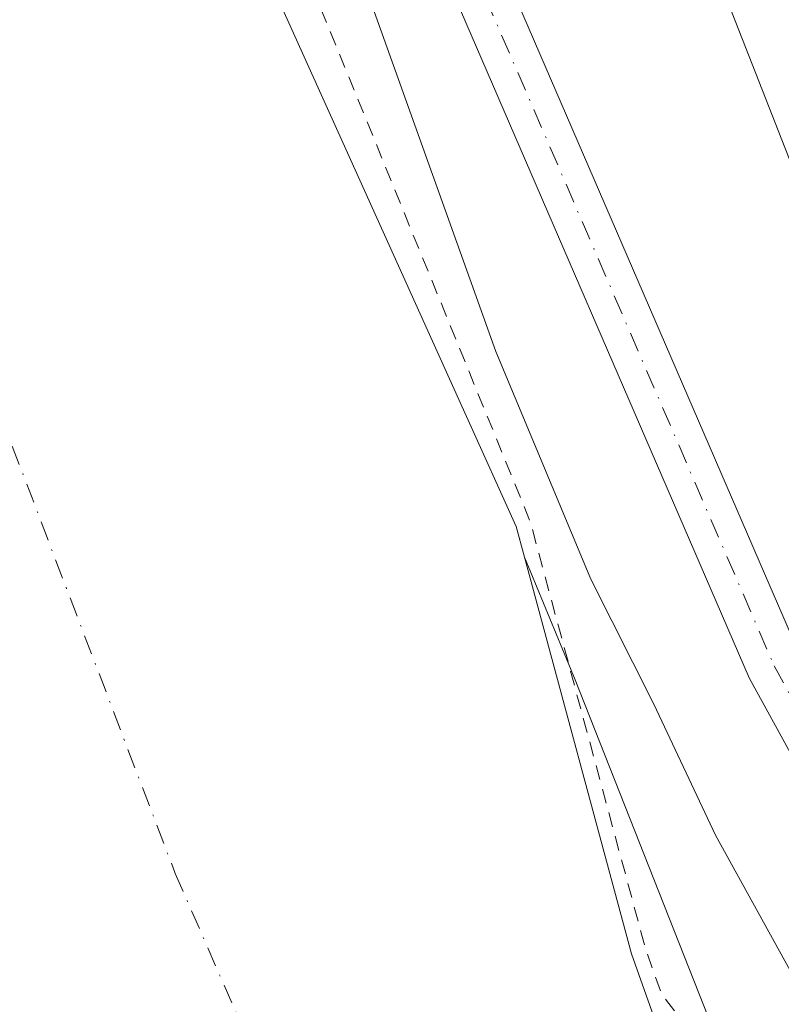
# Model space of a CAD drawing. Units: metres. Extents: x 597863 to 601330, y 4682851 to 4685213.
# Drawn here: x 598883 to 598935, y 4684973 to 4685039 of the extents above; entities that cross this region are included whole.
import ezdxf

# ---------------------------------------------------------------- set-up
doc = ezdxf.new("R2010")
doc.units = ezdxf.units.M
doc.header["$MEASUREMENT"] = 0
doc.linetypes.add('DGN Style 2', pattern=[1.6480167562047852, 0.988810053722871, -0.6592067024819142])
doc.linetypes.add('DGN Style 4', pattern=[2.6384748266838614, 1.318413404963828, -0.6592067024819142, 0.001648016756204785, -0.6592067024819142])
for name, color, linetype, lineweight in [('Camino Cxs', 7, 'Continuous', 0), ('Camino eje', 30, 'DGN Style 4', 13), ('Corriente natural Cxs', 4, 'Continuous', 13), ('Corriente natural eje', 4, 'DGN Style 4', 0), ('Curva de nivel auxiliar', 30, 'DGN Style 2', 0), ('Curva de nivel normal', 30, 'Continuous', 0), ('Parque-jardín CxS', 135, 'Continuous', 0), ('Suelo desnudo CxS', 253, 'Continuous', 0), ('Tendido', 6, 'Continuous', 0), ('Vegetación y arbolados urbanos CxS', 151, 'Continuous', 0)]:
    doc.layers.add(name, color=color, linetype=linetype, lineweight=lineweight)

# ---------------------------------------------------------------- blocks, each defined once
blk = doc.blocks.new('*U15')
at = {"layer": 'Suelo desnudo CxS', "color": 253, "linetype": 'Continuous', "lineweight": 0}
blk.add_polyline3d([(598895.5900999998, 4685052.220100001, 277.4639000000025), (598913.4278999995, 4685012.704, 277.6958000000013), (598916.7701000003, 4685005.300100001, 278.0313000000024), (598917.3290999997, 4685003.229499999, 277.7195000000065), (598924.5500999996, 4684976.4801, 277.4579999999987), (598931.2254999997, 4684957.651699999, 276.9150999999983), (598941.2357000001, 4684925.886, 277.0899999999965), (598950.4961999999, 4684907.100600001, 277.011599999998), (598958.9628999997, 4684893.3422, 277.0240000000049), (598979.5613000002, 4684866.0056, 277.0589999999939), (598988.7401000002, 4684851.0601, 276.7829999999958), (599004.9301000005, 4684832.850099999, 276.6536000000052)], dxfattribs=at)

msp = doc.modelspace()

# ---------------------------------------------------------------- linework, layer by layer
at = {"layer": 'Camino Cxs', "color": 7, "linetype": 'Continuous', "lineweight": 0}
for points in [[(598884.273, 4685138.711100001, 286.0657000000065), (598892.7801000001, 4685112.170100001, 289.0871999999945), (598899.6501000002, 4685093.380100001, 293.0497000000032), (598909.4301000005, 4685060.110099999, 285.507500000007), (598914.2701000003, 4685046.6501, 287.9211000000068), (598933.8779999996, 4685001.2829, 286.2376999999979), (598935.8501000004, 4684996.720100001, 285.0139999999956), (598936.2622999996, 4684995.9693, 284.4450999999972), (598960.7301000003, 4684951.4001, 285.8374999999942), (598966.8317, 4684942.2588, 284.2636999999959), (598969.0601000005, 4684938.920100001, 284.1361999999936), (598981.6801000005, 4684923.6601, 284.5587999999989), (599016.0401, 4684886.170100001, 282.6855000000069), (599040.7001, 4684860.340100001, 283.1916000000056), (599051.0733000003, 4684852.4913, 282.7186999999976), (599062.5717000002, 4684846.0659, 282.4551999999967)], [(598991.9801000003, 4684906.9001, 283.2566999999981), (598978.8601000002, 4684921.210100001, 283.8669999999984), (598966.0601000005, 4684936.690099999, 283.3239999999932), (598957.5401, 4684949.460100001, 287.3395000000019), (598932.4901000002, 4684995.0801, 286.2967000000062), (598910.7901, 4685045.280099999, 289.309699999998), (598905.8800999997, 4685058.950099999, 285.8491000000067), (598896.1001000004, 4685092.210100001, 287.9373999999953), (598893.5401, 4685097.0701, 290.0136000000057), (598883.8255000003, 4685125.3651, 288.9070999999968)], [(598914.2701000003, 4685046.6501, 287.9211000000068), (598933.8779999996, 4685001.2829, 286.2376999999979), (598935.8501000004, 4684996.720100001, 285.0139999999956), (598936.2622999996, 4684995.9693, 284.4450999999972), (598960.7301000003, 4684951.4001, 285.8374999999942), (598966.8317, 4684942.2588, 284.2636999999959), (598969.0601000005, 4684938.920100001, 284.1361999999936), (598981.6801000005, 4684923.6601, 284.5587999999989), (599016.0401, 4684886.170100001, 282.6855000000069), (599040.7001, 4684860.340100001, 283.1916000000056), (599051.0733000003, 4684852.4913, 282.7186999999976), (599062.5717000002, 4684846.0659, 282.4551999999967), (599065.9145999998, 4684839.919199999, 283.9513000000007), (599043.0601000005, 4684853.590100001, 285.6938999999985), (599038.1601, 4684857.600099999, 285.3567999999942), (599013.3101000005, 4684883.620100001, 282.8402999999962), (599000.3300999999, 4684897.780099999, 283.3361000000005), (598991.9801000003, 4684906.9001, 283.2566999999981), (598978.8601000002, 4684921.210100001, 283.8669999999984), (598966.0601000005, 4684936.690099999, 283.3239999999932), (598957.5401, 4684949.460100001, 287.3395000000019), (598932.4901000002, 4684995.0801, 286.2967000000062), (598910.7901, 4685045.280099999, 289.309699999998)]]:
    msp.add_polyline3d(points, dxfattribs=at)
at = {"layer": 'Camino eje', "color": 30, "linetype": 'DGN Style 4', "lineweight": 13}
msp.add_polyline3d([(598867.9748999998, 4685178.468499999, 284.2332000000025), (598875.5969000002, 4685156.878500001, 282.6285000000062), (598893.1601, 4685104.620100001, 289.8684999999969), (598897.8750999998, 4685092.795100001, 290.3963999999978), (598907.6551000001, 4685059.530099999, 285.5032999999967), (598912.5301000001, 4685045.965100001, 288.9777000000031), (598934.1700999998, 4684995.9001, 285.8711999999941), (598959.1350999996, 4684950.4301, 286.3248000000021), (598967.5601000005, 4684937.8051, 283.1717999999965), (598980.2701000003, 4684922.4351, 283.9946000000054), (598992.5959000001, 4684908.9869, 283.2771999999969)], dxfattribs=at)
at = {"layer": 'Corriente natural Cxs', "color": 4, "linetype": 'Continuous', "lineweight": 13}
msp.add_polyline3d([(598895.5900999998, 4685052.220100001, 277.4639000000025), (598913.4278999995, 4685012.704, 277.6958000000013), (598916.7701000003, 4685005.300100001, 278.0313000000024), (598917.3290999997, 4685003.229499999, 277.7195000000065), (598924.5500999996, 4684976.4801, 277.4579999999987), (598931.2254999997, 4684957.651699999, 276.9150999999983), (598941.2357000001, 4684925.886, 277.0899999999965), (598950.4961999999, 4684907.100600001, 277.011599999998), (598958.9628999997, 4684893.3422, 277.0240000000049), (598979.5613000002, 4684866.0056, 277.0589999999939), (598988.7401000002, 4684851.0601, 276.7829999999958), (599004.9301000005, 4684832.850099999, 276.6536000000052)], dxfattribs=at)
msp.add_polyline3d([(598895.5900999998, 4685052.220100001, 277.4639000000025), (598913.4278999995, 4685012.704, 277.6958000000013), (598916.7701000003, 4685005.300100001, 278.0313000000024), (598917.3290999997, 4685003.229499999, 277.7195000000065), (598924.5500999996, 4684976.4801, 277.4579999999987), (598931.2254999997, 4684957.651699999, 276.9150999999983), (598941.2357000001, 4684925.886, 277.0899999999965), (598950.4961999999, 4684907.100600001, 277.011599999998), (598958.9628999997, 4684893.3422, 277.0240000000049), (598979.5613000002, 4684866.0056, 277.0589999999939), (598988.7401000002, 4684851.0601, 276.7829999999958), (599004.9301000005, 4684832.850099999, 276.6536000000052)], dxfattribs=at)
at = {"layer": 'Corriente natural eje', "color": 4, "linetype": 'DGN Style 4', "lineweight": 0}
msp.add_polyline3d([(598825.2794000005, 4685177.862000001, 277.2277999999933), (598842.2929999996, 4685128.1063, 277.0176999999967), (598847.2600999996, 4685113.5801, 277.1931999999942), (598873.0201000003, 4685036.280099999, 277.163400000005), (598893.7701000003, 4684981.890100001, 277.0124999999971), (598916.6601, 4684929.640100001, 277.0295000000042), (598940.1101000002, 4684892.8101, 277.0227000000014), (598972.4676000001, 4684849.858200001, 276.9024000000064), (598977.3101000005, 4684843.4301, 276.5895000000019), (599011.6501000002, 4684809.0701, 276.9489999999932), (599086.7801000001, 4684741.790100001, 276.5445999999938), (599145.2001, 4684698.4001, 276.7554999999993), (599188.8400999998, 4684664.7601, 276.4492000000027), (599228.9101, 4684633.270099999, 276.4900000000052), (599296.1601, 4684567.420100001, 276.4118000000017), (599342.3000999996, 4684513.4301, 276.3522999999986), (599370.2100999998, 4684471.920100001, 276.355899999995), (599430.3101000005, 4684377.440099999, 276.3542000000016), (599466.1134000003, 4684320.478, 276.4640000000072)], dxfattribs=at)
at = {"layer": 'Curva de nivel auxiliar', "color": 30, "linetype": 'DGN Style 2', "lineweight": 0, "elevation": 277.5, "flags": 128}
msp.add_lwpolyline([(601327.2152000006, 4683099.6676), (601326.6699999999, 4683100.0101), (601290.6699999999, 4683115.8301), (601285.5199999996, 4683119.590100001), (601280.7078, 4683120.8279), (601266.1891000001, 4683127.771299999), (601265.3700000001, 4683128.7401), (601263.3099999996, 4683130.2601), (601251.8300000001, 4683135.200099999), (601243.9400000004, 4683139.090100001), (601239.2300000006, 4683140.2301), (601236.3700000001, 4683141.360099999), (601228.2100000001, 4683146.2401), (601221.8099999996, 4683150.640100001), (601212.2300000006, 4683155.220100001), (601205.3700000001, 4683159.380100001), (601202.8899999997, 4683159.950099999), (601199.0071999999, 4683159.168), (601196.5394000001, 4683160.3134), (601191.6742000004, 4683162.680600001), (601191.3799999999, 4683163.090100001), (601190.6799999997, 4683164.870100001), (601190.1200000001, 4683167.9901), (601189.2599999999, 4683169.3201), (601187.8600000005, 4683169.950099999), (601184.5899999999, 4683169.9001), (601183.2000000002, 4683170.2501), (601182.5899999999, 4683170.9001), (601181.5800000001, 4683173.890100001), (601179.9199999999, 4683175.670100001), (601163.2199999997, 4683186.1801), (601157.2100000001, 4683189.440099999), (601151.9299999997, 4683191.7401), (601128.4800000006, 4683204.6801), (601101.1399999997, 4683216.0701), (601093.6600000003, 4683220.370100001), (601087.6299999999, 4683224.9001), (601081.1699999999, 4683226.720100001), (601076.3099999996, 4683228.710100001), (601056.8899999997, 4683241.520099999), (601051.2999999998, 4683244.170100001), (601042.6799999997, 4683249.140100001), (601030.4600000001, 4683254.870100001), (601016.0899999999, 4683260.420100001), (601006.5899999999, 4683261.280099999), (600996.3099999996, 4683264.640100001), (600984.5499999998, 4683266.860099999), (600974.7599999999, 4683270.4301), (600965.2000000002, 4683272.6501), (600960.9500000002, 4683274.2501), (600959.1200000001, 4683274.420100001), (600954.7999999998, 4683273.800100001), (600953.0800000001, 4683273.860099999), (600951.7000000002, 4683274.5801), (600949.4500000002, 4683277.350099999), (600947.9900000002, 4683277.960100001), (600942.29, 4683278.790100001), (600937.8200000003, 4683280.360099999), (600931.3600000005, 4683281.5801), (600917.7199999997, 4683285.210100001), (600911.1100000005, 4683285.9101), (600902.5300000003, 4683287.3101), (600895.7100000001, 4683290.630100001), (600887.3799999999, 4683293.210100001), (600883, 4683295.2301), (600873.4299999997, 4683297.450099999), (600866.0800000001, 4683300.0601), (600855.3700000001, 4683300.960100001), (600847.1600000003, 4683302.0801), (600840.6399999997, 4683305.2301), (600838.2199999997, 4683305.8301), (600833.9500000002, 4683306.130100001), (600829.5899999999, 4683308.270099999), (600823.4500000002, 4683309.640100001), (600816.6500000004, 4683312.380100001), (600793.7800000003, 4683319.690099999), (600785.6799999997, 4683321.3301), (600777.6799999997, 4683323.7601), (600763.7100000001, 4683327.190099999), (600756.0999999996, 4683328.270099999), (600748.29, 4683330.600099999), (600735.0199999996, 4683332.9801), (600729.1500000004, 4683334.690099999), (600721.29, 4683335.710100001), (600715.2999999998, 4683337.300100001), (600705.7300000006, 4683340.700099999), (600696.8499999996, 4683343.020099999), (600691.1799999997, 4683343.920100001), (600682.6399999997, 4683346.0601), (600674.8099999996, 4683346.960100001), (600665.5999999996, 4683349.110099999), (600660.2000000002, 4683351.530099999), (600654.5700000003, 4683356.130100001), (600651.2100000001, 4683357.970100001), (600639.8700000001, 4683361.2501), (600635.75, 4683363.4101), (600631.1399999997, 4683365.0001), (600616.4699999997, 4683369.2401), (600608.5499999998, 4683374.220100001), (600602.1399999997, 4683378.950099999), (600599.7400000002, 4683380.050100001), (600588.8799999999, 4683383.590100001), (600584.29, 4683386.4301), (600579.2599999999, 4683390.4801), (600573.9900000002, 4683393.1801), (600568.7100000001, 4683396.390100001), (600561.9800000006, 4683399.190099999), (600556.2100000001, 4683402.120100001), (600546.3399999999, 4683405.1501), (600532, 4683411.2501), (600520.5700000003, 4683414.530099999), (600516.7000000002, 4683416.3301), (600509.2100000001, 4683421.050100001), (600505.2000000002, 4683424.1801), (600496.8200000003, 4683426.920100001), (600494.4299999997, 4683428.020099999), (600484.8499999996, 4683434.0701), (600480.5099999999, 4683437.5601), (600476.7400000002, 4683440.030099999), (600475.7599999999, 4683441.370100001), (600475.9699999997, 4683443.040100001), (600477.5700000003, 4683444.220100001), (600480.5099999999, 4683444.9001), (600485.6900000004, 4683444.800100001), (600491.9500000002, 4683443.9801), (600501.4699999997, 4683444.4301), (600507.79, 4683443.860099999), (600511.5700000003, 4683444.130100001), (600517.25, 4683445.350099999), (600520.1399999997, 4683444.7601), (600524.2999999998, 4683444.630100001), (600529.9400000004, 4683445.130100001), (600540.7400000002, 4683445.050100001), (600550.8700000001, 4683445.4001), (600554.1699999999, 4683444.9801), (600562.8099999996, 4683443.090100001), (600567.7100000001, 4683443.280099999), (600579.7999999998, 4683441.940099999), (600586.9299999997, 4683442.460100001), (600588.1699999999, 4683441.970100001), (600590.3799999999, 4683439.9901), (600591.4400000004, 4683439.610099999), (600599.3499999996, 4683439.1801), (600604.5899999999, 4683437.940099999), (600606.2000000002, 4683437.0801), (600608.7699999996, 4683434.870100001), (600610.3600000005, 4683434.4901), (600610.9500000002, 4683434.8201), (600611.4500000002, 4683435.700099999), (600612.1799999997, 4683441.9301), (600611.8399999999, 4683443.300100001), (600610.7100000001, 4683444.390100001), (600606.6500000004, 4683446.360099999), (600602.1299999999, 4683447.800100001), (600596.5099999999, 4683450.170100001), (600588, 4683452.700099999), (600581.8700000001, 4683455.690099999), (600574.7599999999, 4683458.1601), (600572.2100000001, 4683458.7301), (600564.6900000004, 4683459.4301), (600555.1600000003, 4683461.860099999), (600552.1299999999, 4683462.280099999), (600544.3200000003, 4683461.610099999), (600535.7199999997, 4683462.4101), (600521.7599999999, 4683460.090100001), (600512.0800000001, 4683460.790100001), (600503.0499999998, 4683459.530099999), (600497.1699999999, 4683460.520099999), (600494.4400000004, 4683460.6601), (600490.8300000001, 4683460.040100001), (600485.8899999997, 4683458.0801), (600480.8799999999, 4683457.610099999), (600462.0199999996, 4683453.590100001), (600455.0199999996, 4683451.710100001), (600444.8300000001, 4683450.630100001), (600436.5700000003, 4683450.610099999), (600425.9000000004, 4683452.350099999), (600398.54, 4683459.2501), (600389.4000000004, 4683460.470100001), (600378.4900000002, 4683463.5601), (600357.3899999997, 4683468.0701), (600349.1100000005, 4683469.290100001), (600332.4699999997, 4683472.620100001), (600309, 4683475.8101), (600305.2199999997, 4683476.720100001), (600304.2599999999, 4683477.620100001), (600304.3300000001, 4683479.0801), (600307.5199999996, 4683482.3201), (600308.29, 4683484.370100001), (600308.0300000003, 4683488.100099999), (600306.4199999999, 4683493.5701), (600306.2000000002, 4683495.4301), (600307.6600000003, 4683504.670100001), (600307.9800000006, 4683511.030099999), (600308.9299999997, 4683515.530099999), (600311.3399999999, 4683521.630100001), (600312.0499999998, 4683525.450099999), (600311.6399999997, 4683528.870100001), (600311.7100000001, 4683532.4101), (600309.7699999996, 4683535.710100001), (600310.2800000003, 4683541.5801), (600308.9800000006, 4683546.9001), (600307.9000000004, 4683553.290100001), (600306.2699999996, 4683556.470100001), (600302.4699999997, 4683560.370100001), (600301.75, 4683562.790100001), (600301.4299999997, 4683567.9101), (600298.5300000003, 4683571.8301), (600296.3799999999, 4683575.4901), (600292.4600000001, 4683580.280099999), (600288.5700000003, 4683583.880100001), (600287.2599999999, 4683586.4301), (600285.2300000006, 4683589.050100001), (600280.4600000001, 4683593.4301), (600274.3099999996, 4683601.9001), (600272.04, 4683603.940099999), (600266.1299999999, 4683604.780099999), (600263.1600000003, 4683604.420100001), (600261.5899999999, 4683603.7301), (600260.3700000001, 4683602.670100001), (600259.6900000004, 4683601.450099999), (600259.7300000006, 4683600.280099999), (600260.4699999997, 4683599.390100001), (600264.5099999999, 4683597.470100001), (600276.4199999999, 4683586.9801), (600285.7300000006, 4683575.950099999), (600290.7300000006, 4683568.600099999), (600294.3700000001, 4683564.4001), (600295.8399999999, 4683562.200099999), (600297.3399999999, 4683559.2301), (600300.0499999998, 4683552.100099999), (600302.5899999999, 4683547.440099999), (600305.8499999996, 4683542.470100001), (600307.0599999996, 4683539.3201), (600307.5599999996, 4683536.030099999), (600307.5499999998, 4683533.440099999), (600306.5199999996, 4683525.940099999), (600305.5499999998, 4683522.170100001), (600300.0199999996, 4683501.460100001), (600300, 4683495.290100001), (600299.1100000005, 4683487.460100001), (600299.8499999996, 4683481.2601), (600299.1699999999, 4683478.920100001), (600297.75, 4683477.4801), (600296.2400000002, 4683476.940099999), (600293.8700000001, 4683476.790100001), (600283.4800000006, 4683478.2301), (600273.5999999996, 4683478.5001), (600261.3986000001, 4683477.717900001), (600240.2544999998, 4683481.663799999), (600203.8742000004, 4683483.6481), (600190.9758000001, 4683484.6403), (600189.3221000005, 4683487.616900001), (600169.4782999996, 4683516.721100001), (600145.6657999996, 4683547.479), (600121.7128, 4683577.7468), (600119.1500000004, 4683581.940099999), (600112.6399999997, 4683590.6801), (600108.4699999997, 4683595.4801), (600104.75, 4683601.2301), (600100.0099999999, 4683606.9901), (600086.75, 4683620.0601), (600082.1699999999, 4683625.130100001), (600074.4400000004, 4683631.620100001), (600068.1200000001, 4683637.960100001), (600062.3300000001, 4683642.690099999), (600051.5899999999, 4683652.520099999), (600043.7300000006, 4683657.790100001), (600035.1299999999, 4683664.350099999), (600028.6600000003, 4683667.800100001), (600024.5, 4683671.0601), (600024.1799999997, 4683671.0601), (600024.0700000003, 4683670.700099999), (600024.8899999997, 4683669.110099999), (600032.1200000001, 4683661.130100001), (600035.1699999999, 4683656.300100001), (600038.0800000001, 4683653.380100001), (600042.2699999996, 4683647.390100001), (600043.7999999998, 4683643.950099999), (600044.4000000004, 4683639.8101), (600045.3099999996, 4683636.8101), (600044.9400000004, 4683636.1801), (600043.4800000006, 4683636.3101), (600037.5499999998, 4683638.4301), (600025.2599999999, 4683645.540100001), (600017.7400000002, 4683648.9901), (600015.8399999999, 4683649.040100001), (600013.2800000003, 4683647.2601), (600011.25, 4683646.550100001), (600008.0300000003, 4683646.850099999), (600004.7800000003, 4683647.8301), (600000.5, 4683649.960100001), (599992.3099999996, 4683655.9001), (599987.5899999999, 4683658.800100001), (599986.2199999997, 4683660.630100001), (599985.6100000005, 4683664.0801), (599983.0499999998, 4683666.890100001), (599979.6600000003, 4683671.670100001), (599975.7100000001, 4683675.370100001), (599969.9000000004, 4683679.040100001), (599968.3899999997, 4683680.3201), (599964.0300000003, 4683687.300100001), (599961.9400000004, 4683690.030099999), (599957.1799999997, 4683693.340100001), (599950.1600000003, 4683696.440099999), (599945.6500000004, 4683700.0001), (599943.7800000003, 4683702.860099999), (599936.54, 4683716.350099999), (599924.5300000003, 4683730.460100001), (599923.1299999999, 4683731.630100001), (599919.1600000003, 4683733.9301), (599913.0999999996, 4683739.420100001), (599901.7999999998, 4683747.110099999), (599900.0444999998, 4683749.816000001), (599898.6223999998, 4683753.354900001), (599897.8617000004, 4683758.249700001), (599895.8899999997, 4683761.040100001), (599894.9000000004, 4683761.360099999), (599893.0661000004, 4683761.027799999), (599890.8502000002, 4683759.804099999), (599890.7840999998, 4683758.216600001), (599890.3541000001, 4683757.2575), (599888.8328, 4683757.2905), (599879.04, 4683763.9301), (599874.4900000002, 4683767.470100001), (599868.9699999997, 4683770.9901), (599844.1299999999, 4683791.090100001), (599834.7400000002, 4683796.870100001), (599830.1500000004, 4683801.0001), (599825.4900000002, 4683803.9901), (599821.8300000001, 4683808.4001), (599815.29, 4683813.5001), (599810.5199999996, 4683818.350099999), (599806.5599999996, 4683822.970100001), (599796.1299999999, 4683832.120100001), (599791.7400000002, 4683837.4101), (599779.8499999996, 4683847.940099999), (599766.7800000003, 4683863.530099999), (599758.6799999997, 4683871.610099999), (599750.5899999999, 4683881.630100001), (599746.9800000006, 4683884.9801), (599742.5999999996, 4683889.880100001), (599733.9100000003, 4683897.640100001), (599727.5499999998, 4683905.2601), (599721.4100000003, 4683911.5001), (599714.2000000002, 4683918.140100001), (599711.0899999999, 4683922.970100001), (599704.9500000002, 4683930.800100001), (599696.6600000003, 4683943.030099999), (599689.7800000003, 4683951.850099999), (599686.1600000003, 4683955.530099999), (599685.2599999999, 4683957.110099999), (599683.5199999996, 4683961.690099999), (599678.0499999998, 4683969.530099999), (599674.6799999997, 4683976.210100001), (599668.8799999999, 4683985.130100001), (599665.2199999997, 4683993.130100001), (599658.3799999999, 4684005.390100001), (599655.0899999999, 4684010.550100001), (599648.5899999999, 4684023.4901), (599643.2800000003, 4684032.360099999), (599636.1500000004, 4684045.9801), (599627.6900000004, 4684060.0801), (599618.9000000004, 4684076.7401), (599613.25, 4684085.100099999), (599609.1799999997, 4684093.5701), (599606.7300000006, 4684099.7601), (599601.0199999996, 4684110.720100001), (599598.3700000001, 4684116.7301), (599594.1200000001, 4684123.440099999), (599590.5300000003, 4684131.6801), (599578.5800000001, 4684154.2501), (599576.1600000003, 4684160.170100001), (599572.2699999996, 4684166.7601), (599567.6600000003, 4684176.630100001), (599558.25, 4684192.6501), (599553.6100000005, 4684202.9001), (599550.25, 4684208.0701), (599548.0199999996, 4684212.710100001), (599543.4199999999, 4684219.5701), (599541.9400000004, 4684224.0701), (599540.4800000006, 4684227.0701), (599535.1200000001, 4684234.1801), (599530.54, 4684240.920100001), (599524.5700000003, 4684252.7301), (599518.9500000002, 4684261.550100001), (599517.5599999996, 4684264.5801), (599515.2800000003, 4684271.690099999), (599514.4299999997, 4684273.040100001), (599512.4299999997, 4684274.9901), (599511.0800000001, 4684279.720100001), (599506.1500000004, 4684289.3101), (599504.9385000002, 4684290.9345), (599498.9516000003, 4684302.383199999), (599498.7999999998, 4684302.960100001), (599495.7800000003, 4684308.5701), (599493.3700000001, 4684312.290100001), (599491.7400000002, 4684316.640100001), (599488.8499999996, 4684321.590100001), (599487.2400000002, 4684325.0101), (599483.6500000004, 4684330.3101), (599481.1799999997, 4684336.7501), (599477.4100000003, 4684343.2401), (599472.2000000002, 4684351.270099999), (599466.6100000005, 4684358.290100001), (599463.7800000003, 4684363.860099999), (599460.1399999997, 4684368.850099999), (599457.6699999999, 4684373.7601), (599453.7400000002, 4684379.0101), (599449.4100000003, 4684386.390100001), (599440.7300000006, 4684397.8101), (599397.5999999996, 4684462.5001), (599394.2100000001, 4684469.390100001), (599372.4400000004, 4684502.550100001), (599360.2800000003, 4684519.870100001), (599349.7599999999, 4684532.9101), (599325.2100000001, 4684560.3101), (599301.5300000003, 4684585.710100001), (599273.4299999997, 4684614.470100001), (599235.6200000001, 4684651.620100001), (599198.9079, 4684685.209100001), (599180.6019000001, 4684702.782299999), (599180.5335999997, 4684702.842), (599180.5062999995, 4684702.863100001), (599168.6997999996, 4684711.629899999), (599164.7599999999, 4684716.2401), (599158.6600000003, 4684721.1601), (599153.3499999996, 4684726.4801), (599151.6799999997, 4684728.5701), (599149.7199999997, 4684732.530099999), (599148.1500000004, 4684734.4801), (599142.5599999996, 4684739.8101), (599137.3899999997, 4684743.770099999), (599133.6299999999, 4684748.440099999), (599131.4299999997, 4684750.670100001), (599126.0499999998, 4684754.110099999), (599123.4600000001, 4684757.120100001), (599121.4699999997, 4684758.9001), (599115.7400000002, 4684761.9801), (599113.2599999999, 4684766.1601), (599109.0999999996, 4684769.590100001), (599108.4857999999, 4684770.004899999), (599098.7701000003, 4684780.6929), (599098.7428000001, 4684780.7216), (599094.3704000004, 4684785.1646), (599092.1200000001, 4684787.950099999), (599088.1600000003, 4684792.090100001), (599083.2199999997, 4684795.620100001), (599077.1399999997, 4684800.940099999), (599071.8099999996, 4684805.030099999), (599067.2699999996, 4684808.030099999), (599063.6799999997, 4684811.110099999), (599063.1600000003, 4684811.210100001), (599060.04, 4684810.3301), (599055.9400000004, 4684811.420100001), (599053.6600000003, 4684810.350099999), (599052.6200000001, 4684810.3101), (599049.7100000001, 4684811.170100001), (599046.0800000001, 4684813.040100001), (599039.04, 4684818.110099999), (599019.3899999997, 4684834.0801), (599006.6600000003, 4684846.8301), (599001.5700000003, 4684852.550100001), (598987.7100000001, 4684871.540100001), (598984.3700000001, 4684875.460100001), (598980.0300000003, 4684879.8201), (598973.2199999997, 4684889.6801), (598965.9900000002, 4684897.6501), (598963.0899999999, 4684905.520099999), (598957.6200000001, 4684917.110099999), (598953.2699999996, 4684923.7301), (598951.6900000004, 4684927.9801), (598948.3899999997, 4684932.220100001), (598947.3399999999, 4684935.700099999), (598945.4000000004, 4684938.4001), (598937.7800000003, 4684957.170100001), (598933.7000000002, 4684961.9801), (598931.3600000005, 4684967.4101), (598926.5606000006, 4684973.802100001), (598925.5055000001, 4684976.778000001), (598917.7347999997, 4685005.5635), (598917.7062999997, 4685005.6516), (598917.6815, 4685005.7116), (598899.2330999998, 4685050.8979), (598895.2400000002, 4685057.880100001), (598893.1299999999, 4685062.130100001), (598892.0599999996, 4685068.340100001), (598889.75, 4685074.1601), (598887.9000000004, 4685077.690099999), (598883.9800000006, 4685084.4901), (598880.5099999999, 4685096.620100001), (598874.2100000001, 4685119.110099999), (598869.6600000003, 4685130.2301), (598864.9500000002, 4685136.9801), (598859.0199999996, 4685141.2301), (598849.9800000006, 4685143.550100001), (598832.0800000001, 4685143.7501), (598818.2999999998, 4685142.670100001), (598814.1200000001, 4685141.720100001), (598811.4562999997, 4685139.915300001), (598810.2155999999, 4685138.5196), (598810.8359000003, 4685134.0222), (598819.5206000004, 4685105.952199999), (598835.3389999997, 4685063.924799999), (598846.3498999998, 4685033.683700001), (598851.4676000001, 4685023.293199999), (598854.8794, 4685018.4856), (598855.6547999998, 4685015.539000001), (598856.5853000004, 4685012.902600001), (598857.8607000001, 4685010.305500001), (598858.1699999999, 4685007.590100001), (598861.5241, 4684998.085300001), (598861.6017000005, 4684997.311799999), (598861.625, 4684997.1755), (598861.6667999999, 4684997.0438), (598865.8126999997, 4684986.5615), (598865.8899999997, 4684986.110099999), (598866.4699999997, 4684984.270099999), (598867.2130000005, 4684983.021000001), (598871.8202000001, 4684971.372400001), (598871.8491000002, 4684971.306299999), (598871.8781000003, 4684971.250800001), (598872.5878, 4684969.986199999), (598872.7000000002, 4684969.5001), (598874.3799999999, 4684965.950099999), (598877.3099999996, 4684961.7601), (598879.9900000002, 4684954.770099999), (598884.9299999997, 4684946.6501), (598888.0499999998, 4684939.350099999), (598893.0543999998, 4684929.924000001), (598897.0554000001, 4684920.8662), (598897.0691000001, 4684920.836300001), (598897.1118000001, 4684920.756999999), (598911.6619999995, 4684896.436799999), (598911.7111000001, 4684896.362400001), (598911.7473999998, 4684896.315400001), (598925.9774000002, 4684878.9954), (598925.9977000002, 4684878.9715), (598947.7010000005, 4684854.2258), (598948.5099999999, 4684852.100099999), (598949.4000000004, 4684850.590100001), (598951.4699999997, 4684848.300100001), (598958.0700000003, 4684842.620100001), (598963.79, 4684834.770099999), (598967.2485999997, 4684832.313800001), (599002.9612999996, 4684796.424799999), (599002.9790000003, 4684796.407400001), (599002.9874, 4684796.399499999), (599013.4400000004, 4684786.634600001), (599013.4992000004, 4684786.583500001), (599013.5159, 4684786.570499999), (599018.4138000002, 4684782.831), (599019.4199999999, 4684781.940099999), (599024.3600000005, 4684778.4001), (599028.4100000003, 4684774.380100001), (599033.7300000006, 4684768.340100001), (599036.2699999996, 4684766.5601), (599040.2800000003, 4684765.780099999), (599040.9400000004, 4684765.370100001), (599040.8600000005, 4684762.690099999), (599041.29, 4684761.4301), (599042.3099999996, 4684760.5601), (599045.4100000003, 4684759.3201), (599048.3799999999, 4684754.340100001), (599053.5800000001, 4684749.5001), (599057.4800000006, 4684745.370100001), (599059.7100000001, 4684743.940099999), (599064.6600000003, 4684743.200099999), (599066.7599999999, 4684742.110099999), (599067.9000000004, 4684740.720100001), (599069.0300000003, 4684738.520099999), (599070, 4684733.3101), (599071.1399999997, 4684731.200099999), (599073.0800000001, 4684729.640100001), (599077.4500000002, 4684727.120100001), (599079.5300000003, 4684723.6801), (599081.7300000006, 4684721.3301), (599084.8300000001, 4684718.790100001), (599090.4100000003, 4684715.1501), (599099.7599999999, 4684704.0801), (599105.0800000001, 4684698.880100001), (599106.5499999998, 4684697.9301), (599110.0700000003, 4684696.540100001), (599111.5800000001, 4684695.4301), (599114.7300000006, 4684690.9001), (599118.9299999997, 4684687.970100001), (599121.8899999997, 4684683.9101), (599125.9699999997, 4684680.920100001), (599128.0199999996, 4684677.300100001), (599129.9900000002, 4684674.7301), (599134.3200000003, 4684671.2501), (599138.29, 4684666.3101), (599143.4299999997, 4684661.790100001), (599163.3499999996, 4684642.450099999), (599166.0300000003, 4684640.4001), (599169.7999999998, 4684638.770099999), (599174.8099999996, 4684635.530099999), (599183.1699999999, 4684631.2601), (599184.5099999999, 4684630.0001), (599191.4500000002, 4684620.450099999), (599201.6699999999, 4684614.2301), (599204.2599999999, 4684609.4301), (599213.3200000003, 4684596.1801), (599223.8600000005, 4684587.780099999), (599228.2100000001, 4684585.190099999), (599232.1200000001, 4684580.8301), (599283.1699999999, 4684532.100099999), (599285.5899999999, 4684529.1801), (599288.6900000004, 4684526.520099999), (599290.9900000002, 4684523.290100001), (599291.8899999997, 4684520.2501), (599292.5800000001, 4684518.970100001), (599294.0499999998, 4684517.470100001), (599295.9000000004, 4684516.600099999), (599305.9800000006, 4684506.0101), (599309.3600000005, 4684500.550100001), (599313.3300000001, 4684495.610099999), (599314.5, 4684494.800100001), (599318.3399999999, 4684493.690099999), (599319.5999999996, 4684492.5101), (599320.7699999996, 4684490.4001), (599321.1299999999, 4684488.8101), (599320.8799999999, 4684487.9001), (599319.0099999999, 4684485.640100001), (599318.9000000004, 4684484.4801), (599322.9000000004, 4684482.590100001), (599324.3300000001, 4684481.600099999), (599327.8799999999, 4684476.610099999), (599330.1600000003, 4684474.440099999), (599334.5199999996, 4684469.3301), (599337.7300000006, 4684464.5701), (599343.1600000003, 4684460.450099999), (599345.2300000006, 4684458.290100001), (599348.1699999999, 4684450.890100001), (599352.5, 4684443.530099999), (599359.5300000003, 4684433.280099999), (599363.1200000001, 4684425.5801), (599364.2100000001, 4684424.100099999), (599367.3799999999, 4684421.5601), (599368.4800000006, 4684418.1601), (599372.7199999997, 4684413.840100001), (599378.5, 4684405.5001), (599380.7599999999, 4684401.6801), (599383.7699999996, 4684394.670100001), (599387.4299999997, 4684389.920100001), (599387.7800000003, 4684389.0801), (599387.7400000002, 4684387.860099999), (599387.0199999996, 4684386.970100001), (599386.2999999998, 4684386.840100001), (599385.2199999997, 4684387.620100001), (599380, 4684393.780099999), (599378.8600000005, 4684394.140100001), (599378.5800000001, 4684393.6601), (599378.7300000006, 4684393.0001), (599382.9800000006, 4684384.350099999), (599384.25, 4684382.5001), (599384.8899999997, 4684382.0601), (599385.7599999999, 4684382.020099999), (599387.5300000003, 4684383.460100001), (599388.7400000002, 4684383.550100001), (599393.0300000003, 4684379.2301), (599395.0300000003, 4684375.9901), (599395.9100000003, 4684371.220100001), (599395.3899999997, 4684368.860099999), (599394.3899999997, 4684367.340100001), (599394.0599999996, 4684370.140100001), (599393.2699999996, 4684371.470100001), (599389.5300000003, 4684375.4101), (599388.7400000002, 4684375.440099999), (599388.3099999996, 4684374.9801), (599388.0700000003, 4684372.600099999), (599389.9100000003, 4684366.770099999), (599396.04, 4684351.8201), (599399.8300000001, 4684345.2501), (599402.2400000002, 4684339.140100001), (599405.6900000004, 4684332.360099999), (599410.6600000003, 4684320.0801), (599416.9699999997, 4684306.690099999), (599432.9900000002, 4684262.360099999), (599436.9100000003, 4684256.8301), (599443.8300000001, 4684249.340100001), (599448.3899999997, 4684242.170100001), (599455.3300000001, 4684233.840100001), (599458.5, 4684230.380100001), (599461.8300000001, 4684227.4101), (599463.3200000003, 4684226.470100001), (599465.9600000001, 4684225.850099999), (599467.0199999996, 4684225.210100001), (599468.5300000003, 4684223.140100001), (599472.9699999997, 4684218.3201), (599472.7000000002, 4684215.6801), (599473.4000000004, 4684213.9001), (599477.6200000001, 4684210.610099999), (599479.0999999996, 4684204.9301), (599480.0099999999, 4684202.670100001), (599484.7300000006, 4684195.5601), (599490.0499999998, 4684184.880100001), (599493.1600000003, 4684177.890100001), (599504.7000000002, 4684157.670100001), (599512.0701000001, 4684128.9847), (599514.6409999998, 4684121.593400001), (599523.8441000005, 4684101.1373), (599527.9452000001, 4684090.421599999), (599530.1941000001, 4684082.3518), (599531.517, 4684076.530999999), (599531.9139, 4684071.900800001), (599532.8399999999, 4684067.799699999), (599537.0499999998, 4684055.6801), (599540.0999999996, 4684050.9001), (599543.8200000003, 4684045.880100001), (599546.5899999999, 4684039.5601), (599551.6900000004, 4684032.840100001), (599552.2699999996, 4684031.090100001), (599552.9900000002, 4684026.6801), (599554.2000000002, 4684023.720100001), (599558.2400000002, 4684018.190099999), (599562.4000000004, 4684014.2301), (599564.9699999997, 4684009.1801), (599567.0899999999, 4684005.8301), (599568.8399999999, 4684003.870100001), (599578.25, 4683996.450099999), (599583.7199999997, 4683991.5601), (599586.4299999997, 4683988.280099999), (599591.1799999997, 4683984.110099999), (599597.4400000004, 4683979.770099999), (599601.8300000001, 4683975.5801), (599604.5999999996, 4683974.110099999), (599606.8899999997, 4683970.8301), (599612.29, 4683964.970100001), (599620.0300000003, 4683952.770099999), (599624.8499999996, 4683946.340100001), (599626.5300000003, 4683941.360099999), (599630.4199999999, 4683934.2301), (599634.4400000004, 4683930.3201), (599638.5199999996, 4683924.3101), (599644.79, 4683918.5701), (599648.1600000003, 4683913.8301), (599651.1600000003, 4683910.550100001), (599654.0599999996, 4683906.0001), (599658.4676000001, 4683901.2575), (599668.7444000002, 4683884.262700001), (599668.7921000002, 4683884.191099999), (599669.9392999997, 4683882.6229), (599670.8499999996, 4683880.630100001), (599672.5899999999, 4683877.850099999), (599676.9948000005, 4683872.978599999), (599679.6029000003, 4683869.413600001), (599680.4243000001, 4683868.206300001), (599694.5253, 4683847.6348), (599694.5411, 4683847.612400001), (599694.5788000004, 4683847.5637), (599710.0687999995, 4683828.7937), (599710.0882000001, 4683828.7709), (599712.3558999998, 4683826.193499999), (599713.0300000003, 4683825.0701), (599723.9500000002, 4683812.840100001), (599724.5784, 4683812.302100001), (599727.5192999998, 4683808.959600001), (599727.5661000004, 4683808.91), (599745.0060999999, 4683791.619999999), (599745.0190000003, 4683791.6074), (599745.0708, 4683791.5613), (599751.4256999996, 4683786.2775), (599755.4600000001, 4683782.450099999), (599757.7999999998, 4683779.4901), (599760.3499999996, 4683777.340100001), (599767.1100000005, 4683772.720100001), (599769.7100000001, 4683770.4901), (599776.3499999996, 4683763.4801), (599779.3200000003, 4683759.100099999), (599781.5899999999, 4683756.5701), (599785.1600000003, 4683753.720100001), (599792.0099999999, 4683749.100099999), (599803.4600000001, 4683738.4301), (599810.75, 4683732.3201), (599815.1100000005, 4683729.020099999), (599822.3865999999, 4683724.419399999), (599824.1528000003, 4683723.033500001), (599824.1750999996, 4683723.0165), (599851.1815, 4683703.023499999), (599852.2000000002, 4683702.210100001), (599855.6900000004, 4683698.130100001), (599857.9400000004, 4683695.9801), (599865.9199999999, 4683690.8301), (599871.8700000001, 4683685.7601), (599878.0199999996, 4683682.0001), (599885.2100000001, 4683676.3301), (599889.7599999999, 4683673.670100001), (599896.6399999997, 4683667.190099999), (599906.2000000002, 4683661.090100001), (599913.6799999997, 4683653.700099999), (599918.1699999999, 4683650.1601), (599929.3700000001, 4683640.1801), (599934.7320999998, 4683636.327299999), (599936.2089999998, 4683635.0251), (599936.2467999998, 4683634.9934), (599936.2533, 4683634.9882), (599969.3262999998, 4683609.059), (599969.3761999998, 4683609.022399999), (599992.5210999995, 4683593.0866), (599998.8600000005, 4683587.720100001), (600020.3499999996, 4683572.140100001), (600027.25, 4683565.290100001), (600033.4100000003, 4683559.720100001), (600039.04, 4683556.090100001), (600043.7100000001, 4683552.380100001), (600049.5199999996, 4683545.8201), (600053, 4683542.9101), (600058.1399999997, 4683539.2501), (600060.4100000003, 4683535.7401), (600063.6600000003, 4683532.0601), (600066.6600000003, 4683526.9001), (600073.1299999999, 4683518.9001), (600086.1299999999, 4683498.9901), (600091.5, 4683492.450099999), (600096.2999999998, 4683484.7601), (600098.6799999997, 4683479.780099999), (600100.7000000002, 4683473.6801), (600106.3099999996, 4683462.790100001), (600108.0499999998, 4683455.8201), (600110.6100000005, 4683449.610099999), (600109.6162, 4683435.063899999), (600104.8537, 4683425.538899999), (600097.3130999999, 4683417.204500001), (600090.1693000002, 4683410.457599999), (600086.2006000001, 4683402.520099999), (600083.8192999996, 4683394.185699999), (600087.3912000004, 4683386.248199999), (600091.7567999996, 4683385.057600001), (600093.3443, 4683381.0888), (600086.2006000001, 4683365.6107), (600071.5599999996, 4683333.940099999), (600068.8399999999, 4683329.9001), (600065.4199999999, 4683322.1801), (600059.6100000005, 4683311.0101), (600056.4600000001, 4683303.5001), (600050.2599999999, 4683292.5001), (600044.8899999997, 4683281.630100001), (600043.3300000001, 4683277.9301), (600041.5099999999, 4683271.220100001), (600035.4000000004, 4683259.6801), (600030.1399999997, 4683242.6801), (600026.4400000004, 4683232.6501), (600024.2400000002, 4683224.8301), (600021.5, 4683217.280099999), (600019.5599999996, 4683210.700099999), (600014.5499999998, 4683199.280099999), (600009.5899999999, 4683189.620100001), (600006, 4683180.030099999), (600000.5499999998, 4683169.3301), (599997.3300000001, 4683160.770099999), (599990.3399999999, 4683146.120100001), (599986.1699999999, 4683133.950099999), (599981.4800000006, 4683122.050100001), (599979.3899999997, 4683114.770099999), (599974.7300000006, 4683101.6501), (599969.6500000004, 4683084.7401), (599966.6900000004, 4683076.620100001), (599962.9699999997, 4683062.5701), (599961.1799999997, 4683056.9301), (599960.1399999997, 4683046.270099999), (599955.7999999998, 4683028.780099999), (599953.8899999997, 4683014.0701), (599951.75, 4683007.520099999), (599950.1900000004, 4682999.9301), (599949.6299999999, 4682999.5101), (599948.25, 4683000.710100001), (599947.2800000003, 4683000.6501), (599944.3200000003, 4682998.5101), (599941.0800000001, 4682995.620100001), (599939.6799999997, 4682994.860099999), (599937.8099999996, 4682995.2501), (599937.0800000001, 4682995.920100001), (599936.4000000004, 4682997.280099999), (599936.3200000003, 4682998.6801), (599936.9199999999, 4683000.0101), (599938.3399999999, 4683001.270099999), (599944.25, 4683005.0601), (599948.1799999997, 4683008.020099999), (599949.7599999999, 4683010.0701), (599950.2800000003, 4683012.420100001), (599950.1299999999, 4683013.460100001), (599949.5, 4683014.270099999), (599946.5599999996, 4683014.550100001), (599945.3200000003, 4683015.0801), (599944.3099999996, 4683016.3301), (599943.5300000003, 4683018.0601), (599942.5199999996, 4683022.190099999), (599942.2199999997, 4683027.4801), (599941.1200000001, 4683031.540100001), (599941.3899999997, 4683037.220100001), (599941.0999999996, 4683039.700099999), (599939.5999999996, 4683044.700099999), (599938.8499999996, 4683048.770099999), (599937.7599999999, 4683049.770099999), (599936.6799999997, 4683049.970100001), (599933.5199999996, 4683049.5001), (599930.4800000006, 4683048.2401), (599928.4600000001, 4683046.1801), (599926.2999999998, 4683043.020099999), (599926.0499999998, 4683041.7301), (599926.4900000002, 4683040.110099999), (599927.6200000001, 4683038.850099999), (599929.2999999998, 4683037.8201), (599929.6399999997, 4683037.1501), (599929.4800000006, 4683036.370100001), (599928.9100000003, 4683035.790100001), (599926.5899999999, 4683035.350099999), (599926.0099999999, 4683034.0001), (599926.2199999997, 4683032.9101), (599927.7100000001, 4683030.9301), (599928.0499999998, 4683029.950099999), (599927.7999999998, 4683022.630100001), (599925.7800000003, 4683014.8101), (599924.5099999999, 4683011.800100001), (599923.9800000006, 4683008.4101), (599923.0599999996, 4683005.380100001), (599921.3499999996, 4683002.880100001), (599918.1600000003, 4683000.0601)], dxfattribs=at)
at = {"layer": 'Curva de nivel normal', "color": 30, "linetype": 'Continuous', "lineweight": 0, "elevation": 280, "flags": 128}
msp.add_lwpolyline([(598904.2300000006, 4685048.340100001), (598915.4000000004, 4685017.090100001), (598921.7999999998, 4685001.7301), (598926.0599999996, 4684993.3201), (598930.2199999997, 4684984.4801), (598942.4600000001, 4684962.300100001), (598959.4800000006, 4684935.7401), (598971.0499999998, 4684919.970100001), (598978.2300000006, 4684910.8201), (598981.0099999999, 4684906.600099999), (598983.3600000005, 4684904.290100001), (598986.5999999996, 4684900.530099999), (598993.2800000003, 4684893.200099999), (599001.3600000005, 4684883.540100001), (599005.0099999999, 4684880.2401), (599007.1600000003, 4684879.870100001), (599010.25, 4684877.350099999), (599019.0999999996, 4684867.2301), (599027.8799999999, 4684859.300100001), (599034.1900000004, 4684853.450099999), (599046.4400000004, 4684840.790100001), (599057.2199999997, 4684830.440099999)], dxfattribs=at)
at = {"layer": 'Parque-jardín CxS', "color": 135, "linetype": 'Continuous', "lineweight": 0}
for points in [[(599062.5717000002, 4684846.0659, 282.4551999999967), (599051.0733000003, 4684852.4913, 282.7186999999976), (599040.7001, 4684860.340100001, 283.1916000000056), (599016.0401, 4684886.170100001, 282.6855000000069), (598981.6801000005, 4684923.6601, 284.5587999999989), (598969.0601000005, 4684938.920100001, 284.1361999999936), (598966.8317, 4684942.2588, 284.2636999999959), (598960.7301000003, 4684951.4001, 285.8374999999942), (598936.2622999996, 4684995.9693, 284.4450999999972), (598935.8501000004, 4684996.720100001, 285.0139999999956), (598933.8779999996, 4685001.2829, 286.2376999999979), (598914.2701000003, 4685046.6501, 287.9211000000068), (598909.4301000005, 4685060.110099999, 285.507500000007), (598899.6501000002, 4685093.380100001, 293.0497000000032), (598892.7801000001, 4685112.170100001, 289.0871999999945), (598884.273, 4685138.711100001, 286.0657000000065)], [(599016.0401, 4684886.170100001, 282.6855000000069), (598981.6801000005, 4684923.6601, 284.5587999999989), (598969.0601000005, 4684938.920100001, 284.1361999999936), (598966.8317, 4684942.2588, 284.2636999999959), (598960.7301000003, 4684951.4001, 285.8374999999942), (598936.2622999996, 4684995.9693, 284.4450999999972), (598935.8501000004, 4684996.720100001, 285.0139999999956), (598933.8779999996, 4685001.2829, 286.2376999999979), (598914.2701000003, 4685046.6501, 287.9211000000068)]]:
    msp.add_polyline3d(points, dxfattribs=at)
at = {"layer": 'Suelo desnudo CxS', "color": 253, "linetype": 'Continuous', "lineweight": 0}
for points in [[(598846.5215999996, 4685178.163799999, 277.4309000000067), (598846.8567000004, 4685176.990900001, 277.4235000000044), (598858.4210000001, 4685145.226100001, 277.1189000000013), (598866.3585000001, 4685119.296800001, 277.3172999999952), (598875.6189000001, 4685094.426000001, 277.1970000000001), (598884.8794, 4685073.523800001, 277.1891999999934), (598895.5900999998, 4685052.220100001, 277.4639000000025), (598913.4278999995, 4685012.704, 277.6958000000013), (598916.7701000003, 4685005.300100001, 278.0313000000024), (598917.3290999997, 4685003.229499999, 277.7195000000065)], [(599004.9301000005, 4684832.850099999, 276.6536000000052), (598988.7401000002, 4684851.0601, 276.7829999999958), (598979.5613000002, 4684866.0056, 277.0589999999939), (598958.9628999997, 4684893.3422, 277.0240000000049), (598950.4961999999, 4684907.100600001, 277.011599999998), (598941.2357000001, 4684925.886, 277.0899999999965), (598931.2254999997, 4684957.651699999, 276.9150999999983), (598924.5500999996, 4684976.4801, 277.4579999999987), (598917.3290999997, 4685003.229499999, 277.7195000000065), (598920.7377000004, 4684994.951099999, 278.1564000000071), (598933.7691000003, 4684961.971899999, 277.4285999999993), (598933.7691000003, 4684960.5197, 277.3130999999994), (598950.9912999999, 4684938.272100001, 278.0703999999969), (598966.6788999997, 4684915.201500001, 278.1906000000017), (598979.5981000002, 4684906.896299999, 279.5975999999937), (599001.7455000002, 4684882.9027, 280.1125000000029), (599018.3557000002, 4684863.523499999, 279.1607999999979), (599040.5036000004, 4684840.4529, 278.6665999999968), (599073.7238999996, 4684809.077099999, 278.6490999999951)], [(598917.3290999997, 4685003.229499999, 277.7195000000065), (598920.7377000004, 4684994.951099999, 278.1564000000071), (598933.7691000003, 4684961.971899999, 277.4285999999993), (598933.7691000003, 4684960.5197, 277.3130999999994), (598950.9912999999, 4684938.272100001, 278.0703999999969), (598966.6788999997, 4684915.201500001, 278.1906000000017), (598979.5981000002, 4684906.896299999, 279.5975999999937), (599001.7455000002, 4684882.9027, 280.1125000000029), (599018.3557000002, 4684863.523499999, 279.1607999999979), (599040.5036000004, 4684840.4529, 278.6665999999968), (599073.7238999996, 4684809.077099999, 278.6490999999951), (599093.1031, 4684792.4661, 279.0537999999942), (599110.6364000002, 4684768.472100001, 277.402900000001), (599130.3722999999, 4684746.2567, 276.9704999999958), (599166.7117, 4684720.012700001, 279.2535999999964), (599179.0334999999, 4684724.506300001, 282.2442000000011)], [(598917.3290999997, 4685003.229499999, 277.7195000000065), (598924.5500999996, 4684976.4801, 277.4579999999987), (598931.2254999997, 4684957.651699999, 276.9150999999983), (598941.2357000001, 4684925.886, 277.0899999999965), (598950.4961999999, 4684907.100600001, 277.011599999998), (598958.9628999997, 4684893.3422, 277.0240000000049), (598979.5613000002, 4684866.0056, 277.0589999999939), (598988.7401000002, 4684851.0601, 276.7829999999958), (599004.9301000005, 4684832.850099999, 276.6536000000052), (599033.7265, 4684815.430299999, 277.125199999995), (599044.3097999999, 4684809.973300001, 277.3727000000072), (599055.2165000001, 4684803.266200001, 277.3374999999942), (599061.1697000006, 4684799.6282, 277.2201999999961), (599064.4770999998, 4684799.6282, 277.133799999996), (599064.1462000003, 4684802.274, 277.1728000000003), (599063.4847999997, 4684803.596999999, 277.2514999999985), (599064.6906000003, 4684806.770400001, 277.3579000000027), (599080.0365000004, 4684798.3037, 277.6772999999957), (599098.0301000001, 4684780.020099999, 277.2504000000045), (599125.6693000002, 4684749.6151, 276.7957000000025), (599152.0601000005, 4684722.7401, 276.747199999998), (599179.9101999998, 4684702.0601, 277.751099999994)], [(598917.3290999997, 4685003.229499999, 277.7195000000065), (598924.5500999996, 4684976.4801, 277.4579999999987), (598931.2254999997, 4684957.651699999, 276.9150999999983), (598941.2357000001, 4684925.886, 277.0899999999965), (598950.4961999999, 4684907.100600001, 277.011599999998), (598958.9628999997, 4684893.3422, 277.0240000000049), (598979.5613000002, 4684866.0056, 277.0589999999939), (598988.7401000002, 4684851.0601, 276.7829999999958), (599004.9301000005, 4684832.850099999, 276.6536000000052), (599033.7265, 4684815.430299999, 277.125199999995), (599044.3097999999, 4684809.973300001, 277.3727000000072), (599055.2165000001, 4684803.266200001, 277.3374999999942), (599061.1697000006, 4684799.6282, 277.2201999999961), (599064.4770999998, 4684799.6282, 277.133799999996), (599064.1462000003, 4684802.274, 277.1728000000003), (599063.4847999997, 4684803.596999999, 277.2514999999985), (599064.6906000003, 4684806.770400001, 277.3579000000027), (599080.0365000004, 4684798.3037, 277.6772999999957), (599098.0301000001, 4684780.020099999, 277.2504000000045), (599125.6693000002, 4684749.6151, 276.7957000000025), (599152.0601000005, 4684722.7401, 276.747199999998), (599179.9101999998, 4684702.0601, 277.751099999994)]]:
    msp.add_polyline3d(points, dxfattribs=at)
at = {"layer": 'Tendido', "color": 6, "linetype": 'Continuous', "lineweight": 0}
msp.add_polyline3d([(598631.4641000004, 4685175.108700001, 321.1628999999957), (598658.1026, 4685152.3248, 321.983699999997), (598770.9919999996, 4685055.633300001, 301.452099999995), (598811.6024000002, 4685064.061799999, 288.832899999994), (598914.3444999997, 4685071.524900001, 287.2345999999961), (598925.9864999996, 4685053.5799, 286.1827999999951), (598951.9000000004, 4684987.5, 285.6331999999966), (598977.1163999997, 4684924.318299999, 284.1542999999947), (599064.0099999999, 4684835.800000001, 286.2902000000031), (599177.1500000004, 4684721.430000001, 287.1686999999947), (599279.3499999996, 4684744.029999999, 283.1006999999955), (599371.5499999998, 4684762.980000001, 285.2345999999961), (599459.2550999997, 4684895.433900001, 282.8304000000062), (599521.7800000003, 4684989.859999999, 284.1921000000002)], dxfattribs=at)
at = {"layer": 'Vegetación y arbolados urbanos CxS', "color": 151, "linetype": 'Continuous', "lineweight": 0}
for points in [[(598846.5215999996, 4685178.163799999, 277.4309000000067), (598846.8567000004, 4685176.990900001, 277.4235000000044), (598858.4210000001, 4685145.226100001, 277.1189000000013), (598866.3585000001, 4685119.296800001, 277.3172999999952), (598875.6189000001, 4685094.426000001, 277.1970000000001), (598884.8794, 4685073.523800001, 277.1891999999934), (598895.5900999998, 4685052.220100001, 277.4639000000025), (598913.4278999995, 4685012.704, 277.6958000000013), (598916.7701000003, 4685005.300100001, 278.0313000000024), (598917.3290999997, 4685003.229499999, 277.7195000000065)], [(599073.7238999996, 4684809.077099999, 278.6490999999951), (599040.5036000004, 4684840.4529, 278.6665999999968), (599018.3557000002, 4684863.523499999, 279.1607999999979), (599001.7455000002, 4684882.9027, 280.1125000000029), (598979.5981000002, 4684906.896299999, 279.5975999999937), (598966.6788999997, 4684915.201500001, 278.1906000000017), (598950.9912999999, 4684938.272100001, 278.0703999999969), (598933.7691000003, 4684960.5197, 277.3130999999994), (598933.7691000003, 4684961.971899999, 277.4285999999993), (598920.7377000004, 4684994.951099999, 278.1564000000071), (598917.3290999997, 4685003.229499999, 277.7195000000065), (598916.7701000003, 4685005.300100001, 278.0313000000024), (598913.4278999995, 4685012.704, 277.6958000000013), (598895.5900999998, 4685052.220100001, 277.4639000000025)], [(598917.3290999997, 4685003.229499999, 277.7195000000065), (598920.7377000004, 4684994.951099999, 278.1564000000071), (598933.7691000003, 4684961.971899999, 277.4285999999993), (598933.7691000003, 4684960.5197, 277.3130999999994), (598950.9912999999, 4684938.272100001, 278.0703999999969), (598966.6788999997, 4684915.201500001, 278.1906000000017), (598979.5981000002, 4684906.896299999, 279.5975999999937), (599001.7455000002, 4684882.9027, 280.1125000000029), (599018.3557000002, 4684863.523499999, 279.1607999999979), (599040.5036000004, 4684840.4529, 278.6665999999968), (599073.7238999996, 4684809.077099999, 278.6490999999951), (599093.1031, 4684792.4661, 279.0537999999942), (599110.6364000002, 4684768.472100001, 277.402900000001), (599130.3722999999, 4684746.2567, 276.9704999999958), (599166.7117, 4684720.012700001, 279.2535999999964), (599179.0334999999, 4684724.506300001, 282.2442000000011)]]:
    msp.add_polyline3d(points, dxfattribs=at)

# ---------------------------------------------------------------- block references
at = {"layer": 'Suelo desnudo CxS', "color": 253, "linetype": 'Continuous', "lineweight": 0}
msp.add_blockref('*U15', (0, 0), dxfattribs=at)

doc.saveas('drawing.dxf')
